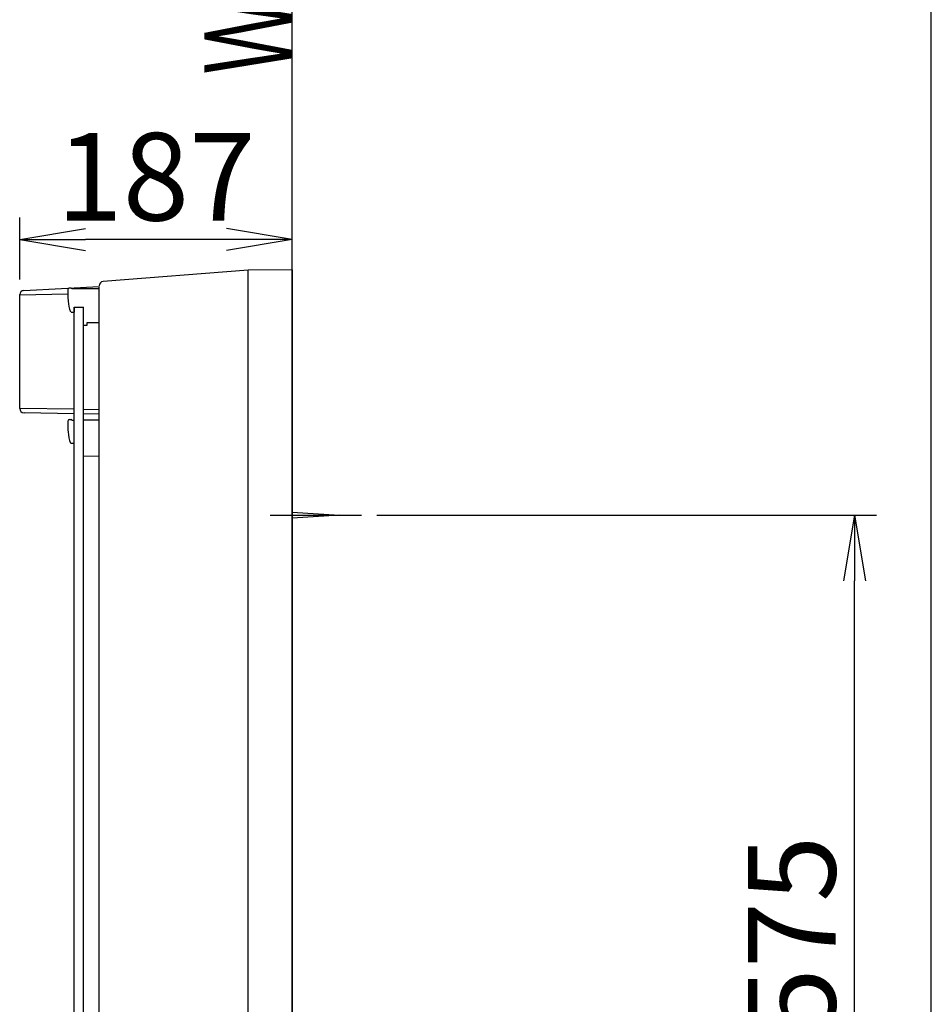
# Model space of a CAD drawing. Extents: x -15 to 3068, y 202 to 4328.
# Drawn here: x 2376 to 3000, y 2259 to 2933 of the extents above; entities that cross this region are included whole.
import ezdxf
from ezdxf.enums import TextEntityAlignment as Align

# ---------------------------------------------------------------- set-up
doc = ezdxf.new("R2010")
doc.units = 0
doc.layers.get('0').update_dxf_attribs({"linetype": 'CONTINUOUS'})
doc.layers.get('DEFPOINTS').update_dxf_attribs({"linetype": 'CONTINUOUS'})
for name, color, linetype in [('化粧台', 7, 'CONTINUOUS'), ('枠_表', 7, 'CONTINUOUS'), ('鏡台', 7, 'CONTINUOUS')]:
    doc.layers.add(name, color=color, linetype=linetype)
doc.styles.add('EXCADDIM1', font='monotxt', dxfattribs={"width": 0.84, "bigfont": 'extfont'})
doc.styles.add('EXCADSTD', font='monotxt', dxfattribs={"bigfont": 'extfont'})
doc.styles.get("Standard").update_dxf_attribs({"font": 'monotxt', "bigfont": 'extfont'})
doc.dimstyles.new('ISO-25', dxfattribs={"dimtxt": 2.5, "dimasz": 2.5, "dimexe": 1.25, "dimexo": 0.625, "dimtad": 1, "dimtxsty": 'STANDARD', "dimcen": 2.5, "dimazin": 3, "dimtfac": 1, "dimtmove": 0, "dimatfit": 3})

# ---------------------------------------------------------------- blocks, each defined once
blk = doc.blocks.new('EX_NORM')
at = {"color": 0, "linetype": 'CONTINUOUS'}
for q in [(-1, 0.167), (-1, 0), (-1, -0.167)]:
    blk.add_line((0, 0), q, dxfattribs=at)
blk = doc.blocks.new('*D15')
at = {"layer": 'DEFPOINTS', "color": 0}
for p in [(2376, 2782.5), (2562.5, 2761.74), (2376, 2744.69)]:
    blk.add_point(p, dxfattribs=at)
at = {"layer": '枠_表', "color": 3, "linetype": 'CONTINUOUS'}
for p, q in [((2376, 2755.19), (2376, 2797.5)), ((2517.5, 2782.5), (2421, 2782.5))]:
    blk.add_line(p, q, dxfattribs=at)
at = {"layer": '枠_表', "color": 3, "xscale": 44.99999618530273, "yscale": 44.99999618530273, "zscale": 44.99999618530273, "rotation": 180}
blk.add_blockref('EX_NORM', (2376, 2782.5), dxfattribs=at)
at = {"layer": '枠_表', "color": 3, "xscale": 44.99999618530273, "yscale": 44.99999618530273, "zscale": 44.99999618530273}
blk.add_blockref('EX_NORM', (2562.5, 2782.5), dxfattribs=at)
at = {"layer": '枠_表', "color": 2, "insert": (2469.25, 2817.75), "char_height": 60, "attachment_point": 5, "style": 'EXCADDIM1'}
blk.add_mtext('187', dxfattribs=at)
blk = doc.blocks.new('*D24')
at = {"layer": 'DEFPOINTS', "color": 0}
for p in [(2610, 2593.74), (2947.5, 2593.74), (2620.5, 2018.74)]:
    blk.add_point(p, dxfattribs=at)
at = {"layer": '枠_表', "color": 3, "linetype": 'CONTINUOUS'}
for p, q in [((2620.5, 2593.74), (2962.5, 2593.74)), ((2947.5, 2063.74), (2947.5, 2548.74)), ((2631, 2018.74), (2962.5, 2018.74))]:
    blk.add_line(p, q, dxfattribs=at)
at = {"layer": '枠_表', "color": 3, "xscale": 44.99999618530273, "yscale": 44.99999618530273, "zscale": 44.99999618530273}
for p, rotation in [((2947.5, 2593.74), 90), ((2947.5, 2018.74), 270)]:
    blk.add_blockref('EX_NORM', p, dxfattribs=dict(at, rotation=rotation))
at = {"layer": '枠_表', "color": 2, "insert": (2912.25, 2306.24), "char_height": 60, "attachment_point": 5, "rotation": 90, "style": 'EXCADDIM1'}
blk.add_mtext('575', dxfattribs=at)

msp = doc.modelspace()

# ---------------------------------------------------------------- linework, layer by layer
at = {"layer": '化粧台', "color": 7, "linetype": 'CONTINUOUS'}
msp.add_line((2562.5, 838.5), (2562.5, 3025.2), dxfattribs=at)
at = {"layer": '枠_表', "color": 7, "linetype": 'CONTINUOUS'}
msp.add_line((3000, 202.5), (3000, 4327.5), dxfattribs=at)
at = {"layer": '枠_表', "color": 2, "linetype": 'CONTINUOUS'}
for p, q in [((2532.5, 2761.54), (2433.08, 2753.8)), ((2562.5, 2761.74), (2532.5, 2761.54)), ((2562.5, 1633.65), (2562.5, 2763.65)), ((2562.5, 2761.74), (2562.5, 1633.65)), ((2376, 2666.88), (2376, 2744.82)), ((2378.84, 2747.69), (2430.5, 2750.4)), ((2430.5, 1891.57), (2430.5, 2750.4)), ((2413.2, 1937.24), (2413.2, 2736.24)), ((2413.2, 2663.28), (2378.95, 2663.88)), ((2409, 2658.24), (2409, 2652.45)), ((2410, 2659.24), (2411.3, 2659.24)), ((2411.8, 2658.74), (2413.2, 2658.74)), ((2411.8, 2658.74), (2413.2, 2658.74)), ((2430.5, 2662.98), (2419.6, 2663.17)), ((2430.5, 2658.74), (2419.6, 2658.74)), ((2409, 2652.45), (2409.11, 2650.41)), ((2413.1, 2642.79), (2410.99, 2642.79)), ((2430.5, 2634.17), (2419.6, 2633.94))]:
    msp.add_line(p, q, dxfattribs=at)
at = {"layer": '枠_表', "color": 6, "linetype": 'CONTINUOUS'}
for p, q in [((2532.5, 1846.94), (2532.5, 2761.54)), ((2376, 2744.69), (2409, 2745.39)), ((2409.01, 2748.34), (2409.01, 2742.8)), ((2411.3, 2749.24), (2409.88, 2749.24)), ((2430.5, 2748.74), (2411.8, 2748.74)), ((2409.01, 2742.8), (2409.11, 2740.35)), ((2411.15, 2732.74), (2412.97, 2732.74)), ((2411.15, 2732.74), (2413.2, 2732.74)), ((2413.2, 2736.24), (2419.6, 2736.24)), ((2413.2, 2736.24), (2419.6, 2736.24)), ((2413.2, 2736.24), (2413.2, 2732.74)), ((2419.6, 1937.24), (2419.6, 2736.24)), ((2419.6, 2723.94), (2422.2, 2723.94)), ((2422.2, 2723.94), (2422.2, 2725.6)), ((2422.2, 2725.6), (2430.5, 2725.6)), ((2413.2, 2666.27), (2376, 2666.88)), ((2430.5, 2665.98), (2419.6, 2666.16)), ((2547.5, 2593.74), (2610, 2593.74)), ((2562.5, 2595.74), (2595, 2593.74)), ((2595, 2593.74), (2562.5, 2591.74))]:
    msp.add_line(p, q, dxfattribs=at)
at = {"layer": '枠_表', "color": 3, "linetype": 'CONTINUOUS'}
msp.add_line((2562.5, 2563.44), (2562.5, 2471.65), dxfattribs=at)
at = {"layer": '枠_表', "color": 2, "linetype": 'CONTINUOUS'}
for centre, radius, start, end in [((2433.5, 2750.83), 3, 98.07147, 179.99992), ((2379, 2744.69), 3, 93.0193, 177.49), ((2379, 2666.88), 3, 179.99976, 268.99998), ((2410, 2658.24), 1, 90.00061, 179.99961), ((2411.3, 2658.74), 0.5, 0.002, 89.99885), ((2439, 2652.97), 30, 184.30269, 199.26926)]:
    msp.add_arc(centre, radius, start, end, dxfattribs=at)
at = {"layer": '枠_表', "color": 6, "linetype": 'CONTINUOUS'}
for centre, radius, start, end in [((2410.01, 2748.23), 1.01, 97.59943, 174.1147), ((2411.3, 2748.74), 0.5, 0.00159, 85.45008), ((2439, 2742.97), 30, 185.01608, 199.26926)]:
    msp.add_arc(centre, radius, start, end, dxfattribs=at)
at = {"layer": '鏡台', "color": 2, "linetype": 'CONTINUOUS'}
msp.add_line((2562.5, 1633.5), (2562.5, 2763.5), dxfattribs=at)

# ---------------------------------------------------------------- texts
at = {"layer": '化粧台', "color": 2, "linetype": 'CONTINUOUS', "style": 'EXCADSTD', "width": 0.908654}
msp.add_text('Ｗ.Ｌ.', height=60, rotation=90, dxfattribs=at).set_placement((2562.5, 2895.3), (2562.5, 3030.3), align=Align.FIT)

# ---------------------------------------------------------------- dimensions: what is measured, and where the dimension line sits
at = {"layer": '枠_表', "color": 3, "linetype": 'CONTINUOUS'}
dim = msp.add_linear_dim(base=(2376, 2782.5), p1=(2562.5, 2761.74), p2=(2376, 2744.69), text='187', dimstyle='ISO-25', override={"dimtxt": 59.999996, "dimasz": 44.999996, "dimexe": 15, "dimexo": 10.5, "dimgap": 0, "dimtad": 1, "dimjust": 0, "dimtih": 0, "dimtoh": 0, "dimdec": 1, "dimzin": 8, "dimlunit": 2, "dimtxsty": 'EXCADDIM1', "dimblk1": 'EX_NORM', "dimblk2": 'EX_NORM', "dimsah": 1, "dimse1": 1, "dimse2": 0, "dimclrd": 3, "dimclre": 3, "dimclrt": 2, "dimtmove": 2}, dxfattribs=at)
dim.commit()
dim.dimension.update_dxf_attribs({"geometry": '*D15', "text_midpoint": (2469.25, 2817.75), "dimtype": 160})
dim = msp.add_linear_dim(base=(2947.5, 2593.74), p1=(2620.5, 2018.74), p2=(2610, 2593.74), angle=90, dimstyle='ISO-25', override={"dimtxt": 59.999996, "dimasz": 44.999996, "dimexe": 15, "dimexo": 10.5, "dimgap": 0, "dimtad": 1, "dimjust": 0, "dimtih": 0, "dimtoh": 0, "dimdec": 1, "dimzin": 8, "dimlunit": 2, "dimtxsty": 'EXCADDIM1', "dimblk1": 'EX_NORM', "dimblk2": 'EX_NORM', "dimsah": 1, "dimse1": 0, "dimse2": 0, "dimclrd": 3, "dimclre": 3, "dimclrt": 2, "dimtmove": 2}, dxfattribs=at)
dim.commit()
dim.dimension.update_dxf_attribs({"geometry": '*D24', "text_midpoint": (2912.25, 2306.24), "dimtype": 160})

doc.saveas('drawing.dxf')
